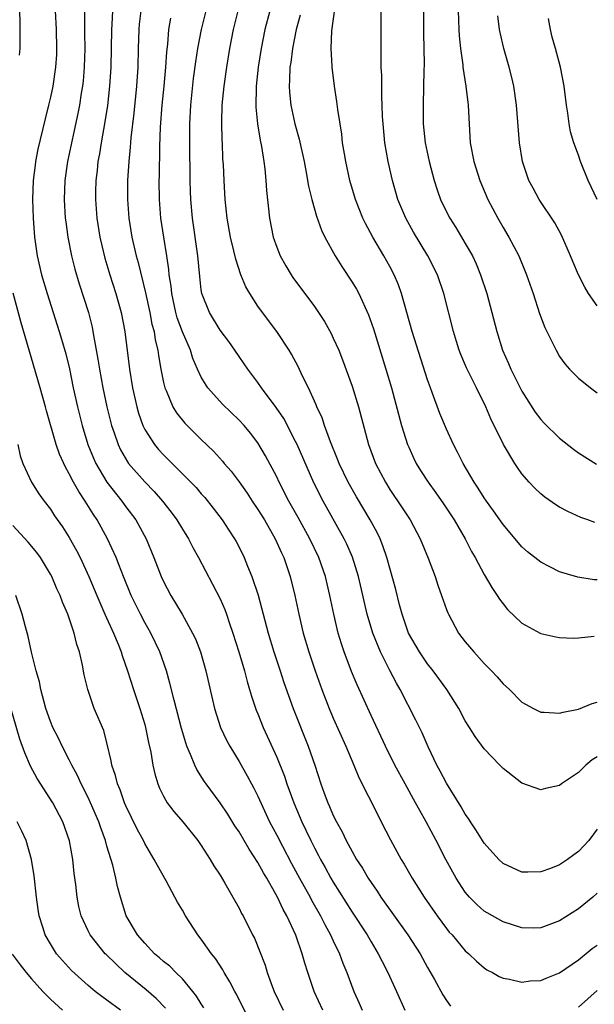
# Model space of a CAD drawing. Units: inches. Extents: x 2571000 to 2574000, y 1560000 to 1562156.
# Drawn here: x 2571350 to 2571411, y 1561272 to 1561376 of the extents above; entities that cross this region are included whole.
import ezdxf

# ---------------------------------------------------------------- set-up
doc = ezdxf.new("R2010")
doc.units = ezdxf.units.IN
doc.header["$MEASUREMENT"] = 0
doc.layers.add('LD25711560_2ft', color=33, linetype='Continuous')

msp = doc.modelspace()

# ---------------------------------------------------------------- linework, layer by layer
at = {"layer": 'LD25711560_2ft'}
for points, elevation in [([(2571356.58, 1561379.42), (2571356.6, 1561375.4), (2571356.63, 1561374.63), (2571356.65, 1561373), (2571356.59, 1561371), (2571356.46, 1561369.54), (2571356.39, 1561369), (2571356.26, 1561368.26), (2571356.07, 1561367), (2571355.9, 1561366.1), (2571354.81, 1561361), (2571354.53, 1561359), (2571354.46, 1561357), (2571354.58, 1561355), (2571354.62, 1561354.62), (2571354.84, 1561353), (2571355.23, 1561351), (2571355.58, 1561349.58), (2571356.04, 1561348.04), (2571357.03, 1561345), (2571357.43, 1561343.43), (2571357.51, 1561343), (2571357.6, 1561342.4), (2571358.04, 1561340.04), (2571358.19, 1561339), (2571358.55, 1561337), (2571358.98, 1561335), (2571359.48, 1561333), (2571359.76, 1561332.24), (2571360.17, 1561331), (2571360.43, 1561330.43), (2571361.16, 1561329.16), (2571361.29, 1561329), (2571363, 1561327.03), (2571364.01, 1561326.01), (2571364.9, 1561325), (2571365.82, 1561323.82), (2571366.42, 1561323), (2571367, 1561322.01), (2571367.63, 1561321), (2571368.09, 1561320.09), (2571368.69, 1561319), (2571370.2, 1561316.2), (2571371, 1561314.64), (2571371.49, 1561313.49), (2571371.66, 1561313), (2571371.99, 1561312.01), (2571372.35, 1561311), (2571372.99, 1561309), (2571373.57, 1561307), (2571373.86, 1561305.86), (2571374.13, 1561305), (2571374.32, 1561304.32), (2571374.83, 1561302.83), (2571375, 1561302.44), (2571375.57, 1561301), (2571377, 1561297.85), (2571377.82, 1561295.82), (2571378.09, 1561295), (2571378.82, 1561293), (2571379.67, 1561291), (2571380.1, 1561290.1), (2571380.61, 1561289), (2571381, 1561288.21), (2571381.43, 1561287.43), (2571381.64, 1561287), (2571382.13, 1561286.13), (2571382.75, 1561285), (2571383, 1561284.57), (2571385, 1561281.4), (2571386.58, 1561279), (2571387, 1561278.26), (2571387.77, 1561277), (2571388.17, 1561276.17), (2571388.8, 1561275), (2571389.71, 1561273), (2571390.58, 1561271)], 7014), ([(2571349.72, 1561372.28), (2571349.79, 1561373), (2571349.8, 1561375), (2571349.74, 1561377.74)], 7010), ([(2571353.51, 1561377), (2571353.61, 1561375), (2571353.66, 1561373), (2571353.63, 1561372.37), (2571353.54, 1561371), (2571353.24, 1561369), (2571353, 1561367.83), (2571352.81, 1561367), (2571352.45, 1561365.55), (2571351.68, 1561362.32), (2571351.42, 1561361), (2571351.37, 1561360.63), (2571351.17, 1561359), (2571351.1, 1561357), (2571351.17, 1561355), (2571351.33, 1561353), (2571351.61, 1561351), (2571352.06, 1561349), (2571352.64, 1561347), (2571353.94, 1561343), (2571354.18, 1561342.18), (2571354.62, 1561340.62), (2571355.01, 1561339.01), (2571355.42, 1561337), (2571355.87, 1561335), (2571356.37, 1561333), (2571356.98, 1561331), (2571357.56, 1561329.56), (2571357.82, 1561329), (2571359, 1561327.02), (2571360.57, 1561325), (2571361, 1561324.4), (2571362.05, 1561323), (2571363.15, 1561321), (2571363.98, 1561319), (2571364.75, 1561317), (2571365, 1561316.46), (2571365.77, 1561315), (2571366.96, 1561313), (2571368.08, 1561311), (2571368.38, 1561310.38), (2571368.9, 1561309), (2571369.47, 1561307), (2571370.4, 1561303), (2571371.03, 1561301), (2571371.66, 1561299.66), (2571372.01, 1561299), (2571373, 1561297.37), (2571373.86, 1561295.86), (2571374.31, 1561295), (2571374.56, 1561294.56), (2571375, 1561293.7), (2571376.25, 1561291), (2571377, 1561289.58), (2571377.6, 1561288.4), (2571378.57, 1561286.57), (2571379.42, 1561285), (2571380.53, 1561283), (2571380.68, 1561282.68), (2571381.65, 1561281), (2571382.1, 1561280.1), (2571382.72, 1561279), (2571383, 1561278.35), (2571383.65, 1561277), (2571384, 1561276), (2571384.42, 1561275), (2571385.18, 1561273), (2571385.75, 1561271.75), (2571386.06, 1561271)], 7012), ([(2571359.58, 1561377), (2571359.53, 1561375.53), (2571359.49, 1561375), (2571359.41, 1561371), (2571359.28, 1561369), (2571359.04, 1561366.96), (2571358.77, 1561365.23), (2571358.38, 1561363), (2571358.19, 1561361.81), (2571358.04, 1561361), (2571357.95, 1561360.05), (2571357.82, 1561359), (2571357.79, 1561357.79), (2571357.78, 1561357), (2571357.92, 1561355), (2571358.23, 1561353), (2571358.76, 1561350.76), (2571359.3, 1561349), (2571359.94, 1561347), (2571360.5, 1561345), (2571360.88, 1561343), (2571361.39, 1561339), (2571361.72, 1561337), (2571362.16, 1561335), (2571362.34, 1561334.34), (2571362.81, 1561333), (2571363, 1561332.6), (2571364.03, 1561331), (2571364.47, 1561330.47), (2571365, 1561329.89), (2571365.45, 1561329.45), (2571367.9, 1561327), (2571368.44, 1561326.44), (2571369, 1561325.78), (2571369.37, 1561325.37), (2571370.26, 1561324.26), (2571371.22, 1561323), (2571371.91, 1561321.91), (2571372.53, 1561321), (2571372.7, 1561320.7), (2571373, 1561320.12), (2571373.56, 1561319), (2571373.91, 1561318.09), (2571374.37, 1561317), (2571375.02, 1561315.02), (2571376.09, 1561311), (2571376.71, 1561309), (2571377.38, 1561307), (2571377.77, 1561305.77), (2571378.74, 1561303), (2571380.35, 1561299), (2571381.04, 1561297), (2571381.67, 1561295), (2571382.04, 1561294.04), (2571382.41, 1561293), (2571382.6, 1561292.6), (2571383, 1561291.66), (2571383.33, 1561291), (2571383.93, 1561289.93), (2571384.37, 1561289), (2571385, 1561287.83), (2571385.47, 1561287), (2571386.08, 1561286.08), (2571386.7, 1561285), (2571387, 1561284.54), (2571387.64, 1561283.64), (2571388.05, 1561283), (2571390.91, 1561279), (2571392.2, 1561277), (2571393, 1561275.54), (2571393.74, 1561274.26), (2571394.63, 1561272.63), (2571395, 1561272.04), (2571395.44, 1561271.44)], 7016), ([(2571362.58, 1561377), (2571362.42, 1561375.58), (2571362.38, 1561375), (2571362.31, 1561373), (2571362.27, 1561371), (2571362.14, 1561369), (2571361.85, 1561366.15), (2571361.53, 1561363.53), (2571361.47, 1561362.53), (2571361.3, 1561361), (2571361.17, 1561359), (2571361.17, 1561357), (2571361.32, 1561355), (2571361.63, 1561353), (2571362.09, 1561351), (2571362.3, 1561350.3), (2571363.1, 1561347.1), (2571363.55, 1561345), (2571363.77, 1561343.77), (2571363.99, 1561343), (2571364.11, 1561342.11), (2571364.38, 1561341), (2571364.45, 1561340.45), (2571364.71, 1561339), (2571365, 1561337.57), (2571365.14, 1561337), (2571365.28, 1561336.72), (2571366, 1561335), (2571366.37, 1561334.37), (2571367.26, 1561333.26), (2571369, 1561331.53), (2571370.29, 1561330.29), (2571371.24, 1561329.24), (2571371.42, 1561329), (2571372.16, 1561328.16), (2571373, 1561327.03), (2571373.85, 1561325.85), (2571374.39, 1561325), (2571375, 1561324.11), (2571375.69, 1561323), (2571376.85, 1561321), (2571377.5, 1561319.5), (2571377.74, 1561319), (2571378.41, 1561317), (2571378.92, 1561315), (2571379.34, 1561313), (2571379.81, 1561311), (2571380.39, 1561309), (2571381.07, 1561307), (2571381.79, 1561305), (2571382.57, 1561303), (2571383, 1561301.99), (2571384.32, 1561299), (2571385.17, 1561297), (2571385.7, 1561295.7), (2571387.71, 1561291.71), (2571388.09, 1561291), (2571389.07, 1561289.07), (2571390.18, 1561287), (2571390.5, 1561286.5), (2571391.36, 1561285), (2571392.62, 1561283), (2571394.01, 1561281), (2571395, 1561279.67), (2571395.3, 1561279.3), (2571395.59, 1561279), (2571397, 1561277.32), (2571397.38, 1561277), (2571398.19, 1561276.19), (2571399, 1561275.5), (2571399.3, 1561275.3), (2571399.89, 1561275), (2571400.59, 1561274.59), (2571401, 1561274.42), (2571401.69, 1561274.31), (2571403, 1561273.99), (2571403.89, 1561274.11), (2571405, 1561274.16), (2571405.58, 1561274.42), (2571407, 1561274.97), (2571409, 1561276.35), (2571410.46, 1561277.54), (2571411, 1561277.92)], 7018), ([(2571411, 1561290.21), (2571410.09, 1561289), (2571409, 1561287.83), (2571408.5, 1561287.5), (2571407.85, 1561287), (2571407, 1561286.41), (2571406.03, 1561286.03), (2571405, 1561285.68), (2571403.63, 1561285.63), (2571403, 1561285.66), (2571401, 1561286.57), (2571400.55, 1561287), (2571399, 1561288.71), (2571398.13, 1561290.13), (2571397.55, 1561291), (2571397.34, 1561291.34), (2571397, 1561291.81), (2571396.57, 1561292.57), (2571395, 1561295.08), (2571394.35, 1561296.35), (2571393.99, 1561297), (2571393.05, 1561298.95), (2571392.41, 1561300.41), (2571391.76, 1561301.76), (2571390.09, 1561305), (2571389.69, 1561305.69), (2571389, 1561307.03), (2571388.02, 1561309), (2571387.2, 1561311), (2571386.58, 1561313), (2571385.67, 1561317), (2571385.04, 1561319.04), (2571384.44, 1561320.44), (2571384.17, 1561321), (2571381.93, 1561325), (2571380.94, 1561326.94), (2571379.16, 1561331), (2571379, 1561331.33), (2571377.74, 1561333.74), (2571376.93, 1561334.93), (2571375.39, 1561337), (2571375, 1561337.57), (2571373.92, 1561339), (2571373.55, 1561339.55), (2571373, 1561340.33), (2571372.55, 1561341), (2571371.91, 1561341.91), (2571371, 1561343.13), (2571369.86, 1561345), (2571369.06, 1561347), (2571369, 1561347.39), (2571368.83, 1561348.83), (2571368.64, 1561351), (2571368.07, 1561355), (2571367.9, 1561357), (2571367.86, 1561357.86), (2571367.83, 1561359), (2571367.78, 1561363), (2571367.79, 1561365), (2571367.9, 1561367), (2571368.19, 1561369.81), (2571368.42, 1561371.58), (2571368.65, 1561373), (2571369.03, 1561375), (2571369.51, 1561377)], 7022), ([(2571411, 1561297.89), (2571410.44, 1561297.56), (2571409.79, 1561297), (2571409, 1561296.21), (2571407.2, 1561295), (2571407, 1561294.82), (2571405.49, 1561294.51), (2571405, 1561294.39), (2571403, 1561295.1), (2571401, 1561296.65), (2571400.67, 1561297), (2571399, 1561298.71), (2571398.03, 1561300.03), (2571397.44, 1561301), (2571397, 1561301.7), (2571396.31, 1561303), (2571395.05, 1561305), (2571393.59, 1561307), (2571393, 1561307.74), (2571392.48, 1561308.48), (2571392.14, 1561309), (2571390.99, 1561310.99), (2571390.29, 1561313), (2571390.02, 1561313.98), (2571389.62, 1561315.62), (2571388.69, 1561319), (2571388.26, 1561320.26), (2571387.96, 1561321), (2571387.65, 1561321.65), (2571386.92, 1561323), (2571385.45, 1561325.45), (2571384.57, 1561327), (2571383.63, 1561329), (2571383.46, 1561329.46), (2571382.71, 1561331.29), (2571382.08, 1561333), (2571381.82, 1561333.82), (2571381.27, 1561335), (2571381.2, 1561335.2), (2571380.37, 1561337), (2571379.74, 1561338.26), (2571379.27, 1561339.27), (2571378.57, 1561340.57), (2571378.32, 1561341), (2571377.01, 1561343), (2571375.48, 1561345), (2571375, 1561345.68), (2571374.14, 1561347), (2571373.72, 1561347.72), (2571373.21, 1561349), (2571372.65, 1561350.65), (2571372.46, 1561351.54), (2571372.1, 1561353), (2571371.75, 1561355), (2571371.53, 1561357), (2571371.41, 1561359), (2571371.34, 1561360.66), (2571371.3, 1561361.3), (2571371.25, 1561363), (2571371.23, 1561363.23), (2571371.18, 1561365.18), (2571371.23, 1561367), (2571371.41, 1561369), (2571371.7, 1561371), (2571372.04, 1561373), (2571372.43, 1561375), (2571372.91, 1561377)], 7024), ([(2571376.28, 1561377), (2571375.74, 1561375), (2571375.34, 1561373), (2571375.04, 1561371), (2571374.82, 1561369), (2571374.78, 1561366.78), (2571374.96, 1561365), (2571375.26, 1561363.26), (2571375.4, 1561362.6), (2571375.65, 1561361), (2571375.75, 1561360.25), (2571375.86, 1561359), (2571375.93, 1561357.93), (2571376.24, 1561355), (2571376.63, 1561353), (2571377, 1561351.92), (2571377.36, 1561351), (2571377.95, 1561349.95), (2571378.52, 1561349), (2571378.72, 1561348.72), (2571381, 1561345.62), (2571381.43, 1561345), (2571382.05, 1561344.05), (2571382.77, 1561342.77), (2571383, 1561342.28), (2571383.57, 1561341), (2571383.99, 1561339.99), (2571385, 1561337.18), (2571385.66, 1561335), (2571386.75, 1561331), (2571387.49, 1561329), (2571388.52, 1561327), (2571389, 1561326.24), (2571390.3, 1561324.3), (2571391.14, 1561323), (2571392.21, 1561321), (2571393.06, 1561318.94), (2571393.79, 1561317), (2571394.08, 1561316.08), (2571394.49, 1561315), (2571395, 1561313.51), (2571395.14, 1561313.14), (2571395.2, 1561313), (2571396.28, 1561311), (2571397, 1561310.08), (2571397.89, 1561309), (2571399, 1561307.77), (2571399.77, 1561307), (2571400.37, 1561306.37), (2571401, 1561305.63), (2571401.68, 1561305), (2571403, 1561303.68), (2571404.22, 1561303), (2571405, 1561302.62), (2571405.38, 1561302.62), (2571407, 1561302.52), (2571407.37, 1561302.63), (2571409, 1561302.93), (2571410.46, 1561303.54), (2571411, 1561303.67)], 7026), ([(2571411, 1561316.64), (2571410.65, 1561316.65), (2571408.92, 1561316.92), (2571407, 1561317.51), (2571405.96, 1561318.04), (2571405, 1561318.51), (2571403.6, 1561319.6), (2571403, 1561320.13), (2571401, 1561322.51), (2571399.98, 1561323.98), (2571399.24, 1561325), (2571399, 1561325.36), (2571398.37, 1561326.37), (2571397.95, 1561327), (2571396.76, 1561329), (2571396.18, 1561330.18), (2571395.73, 1561331), (2571395, 1561332.61), (2571394.3, 1561334.3), (2571393.5, 1561336.5), (2571393.3, 1561337), (2571393, 1561337.85), (2571391.37, 1561343), (2571390.24, 1561347), (2571389.92, 1561347.92), (2571389.45, 1561349), (2571389, 1561349.87), (2571388.37, 1561351), (2571387.2, 1561353), (2571386.42, 1561354.42), (2571386.14, 1561355), (2571385.35, 1561357), (2571384.76, 1561359), (2571384.33, 1561361), (2571384.18, 1561361.82), (2571383.99, 1561363), (2571383.9, 1561363.9), (2571383.72, 1561365), (2571383.49, 1561366.51), (2571383.39, 1561367.39), (2571383.14, 1561369), (2571382.89, 1561371), (2571382.89, 1561371.11), (2571382.79, 1561373), (2571382.86, 1561374.86), (2571383.17, 1561377.17)], 7030), ([(2571410.73, 1561322.73), (2571410, 1561323), (2571409.26, 1561323.26), (2571407.88, 1561323.88), (2571407, 1561324.37), (2571406.61, 1561324.61), (2571405.42, 1561325.42), (2571405, 1561325.76), (2571404.37, 1561326.37), (2571403.77, 1561327), (2571403, 1561327.9), (2571402.55, 1561328.55), (2571402.26, 1561329), (2571401.04, 1561331), (2571399.71, 1561333.71), (2571399.17, 1561335), (2571398.17, 1561337), (2571397.12, 1561339.12), (2571396.54, 1561340.54), (2571396.36, 1561341), (2571396.08, 1561341.92), (2571395.74, 1561343), (2571394.73, 1561347), (2571394.05, 1561349), (2571393.04, 1561351), (2571391.51, 1561353.51), (2571390.69, 1561355), (2571389.86, 1561357), (2571389.28, 1561359), (2571388.82, 1561361), (2571388.47, 1561363), (2571388.28, 1561365), (2571388.23, 1561365.77), (2571388.19, 1561367), (2571388.14, 1561367.86), (2571388.14, 1561370.14), (2571388.09, 1561371), (2571388.07, 1561371.93), (2571388.08, 1561373), (2571388.06, 1561373.94), (2571388.06, 1561377)], 7032), ([(2571392.57, 1561377), (2571392.57, 1561374.57), (2571392.62, 1561371.38), (2571392.59, 1561370.59), (2571392.58, 1561369), (2571392.52, 1561367), (2571392.54, 1561365), (2571392.76, 1561363), (2571393.18, 1561361), (2571393.71, 1561359), (2571394.02, 1561358.02), (2571394.38, 1561357), (2571395, 1561355.69), (2571395.35, 1561355), (2571396, 1561354), (2571397, 1561352.32), (2571397.75, 1561351), (2571398.15, 1561350.15), (2571398.62, 1561349), (2571399.27, 1561347), (2571399.82, 1561345), (2571400.35, 1561343), (2571400.96, 1561341), (2571401.58, 1561339.58), (2571401.82, 1561339), (2571402.22, 1561338.22), (2571403, 1561336.65), (2571404.42, 1561334.42), (2571405, 1561333.65), (2571405.31, 1561333.31), (2571407, 1561331.66), (2571408.49, 1561330.49), (2571409, 1561330.11), (2571410.9, 1561328.9)], 7034), ([(2571396.26, 1561377), (2571396.32, 1561375), (2571396.35, 1561374.35), (2571396.49, 1561373), (2571396.73, 1561371.27), (2571396.75, 1561371), (2571397.05, 1561369), (2571397.3, 1561367), (2571397.51, 1561363), (2571397.89, 1561361), (2571398.54, 1561359), (2571399.4, 1561357), (2571400.44, 1561355), (2571401, 1561354.02), (2571401.61, 1561353), (2571402.66, 1561351), (2571403.36, 1561349.36), (2571403.49, 1561349), (2571404.18, 1561347), (2571404.88, 1561344.88), (2571405.42, 1561343.42), (2571406.28, 1561341.72), (2571406.62, 1561341), (2571407, 1561340.35), (2571407.57, 1561339.57), (2571408.06, 1561339), (2571409, 1561338.02), (2571410.26, 1561337), (2571411, 1561336.47)], 7036), ([(2571411, 1561283.42), (2571410.54, 1561283), (2571409, 1561281.74), (2571407, 1561280.48), (2571405, 1561279.74), (2571404.28, 1561279.72), (2571403, 1561279.73), (2571401, 1561280.37), (2571399.32, 1561281.32), (2571399, 1561281.52), (2571398.21, 1561282.21), (2571397.43, 1561283), (2571397, 1561283.53), (2571396.04, 1561285), (2571395.66, 1561285.66), (2571394.94, 1561287), (2571393.91, 1561289), (2571392.85, 1561291), (2571392.17, 1561292.17), (2571391.73, 1561293), (2571390.61, 1561295), (2571389.54, 1561297), (2571388.54, 1561299), (2571387, 1561302.26), (2571385.53, 1561305.53), (2571384.94, 1561306.94), (2571384.16, 1561309), (2571383.86, 1561309.86), (2571383.53, 1561311), (2571383.04, 1561313), (2571382.64, 1561315), (2571382.16, 1561317), (2571381.45, 1561319), (2571380.5, 1561321), (2571379.26, 1561323.26), (2571378.29, 1561325), (2571377.26, 1561327), (2571377, 1561327.56), (2571375.81, 1561329.81), (2571375, 1561331.18), (2571374.21, 1561332.21), (2571373.54, 1561333), (2571373, 1561333.58), (2571371.26, 1561335.26), (2571369.7, 1561337), (2571369, 1561338.15), (2571368.6, 1561339), (2571368.11, 1561340.11), (2571367.84, 1561341), (2571367, 1561342.95), (2571366.45, 1561344.45), (2571366.31, 1561345), (2571365.86, 1561347), (2571365.8, 1561347.8), (2571365.61, 1561349), (2571365.57, 1561349.57), (2571365.36, 1561351), (2571365.02, 1561352.98), (2571364.71, 1561355), (2571364.56, 1561357), (2571364.55, 1561359), (2571364.56, 1561359.44), (2571364.59, 1561362.59), (2571364.67, 1561364.67), (2571364.85, 1561367), (2571365.07, 1561369), (2571365.25, 1561371), (2571365.34, 1561372.66), (2571365.44, 1561373.44), (2571365.57, 1561375), (2571365.78, 1561376.22)], 7020), ([(2571379.48, 1561376.52), (2571379.08, 1561375), (2571378.67, 1561373), (2571378.49, 1561371.51), (2571378.4, 1561371), (2571378.37, 1561369.63), (2571378.32, 1561369), (2571378.35, 1561368.35), (2571378.5, 1561367), (2571378.93, 1561365), (2571379.38, 1561363.38), (2571379.91, 1561361), (2571380.14, 1561359.86), (2571380.38, 1561358.38), (2571380.71, 1561357), (2571381.21, 1561355.2), (2571381.74, 1561353.74), (2571382.1, 1561353), (2571383.21, 1561351), (2571383.89, 1561349.89), (2571385, 1561348.23), (2571385.46, 1561347.46), (2571385.71, 1561347), (2571386.75, 1561344.75), (2571387.26, 1561343.26), (2571388.58, 1561339), (2571389.17, 1561337), (2571390.25, 1561333), (2571390.87, 1561331), (2571391, 1561330.7), (2571391.53, 1561329.53), (2571391.79, 1561329), (2571392.25, 1561328.25), (2571393.05, 1561327), (2571393.88, 1561325.88), (2571394.69, 1561324.69), (2571395.81, 1561323), (2571396.97, 1561321), (2571397.65, 1561319.65), (2571398.03, 1561319), (2571399, 1561317.2), (2571399.82, 1561315.82), (2571400.39, 1561315), (2571400.61, 1561314.61), (2571401, 1561314.09), (2571401.49, 1561313.49), (2571403, 1561312.05), (2571404.93, 1561311), (2571405, 1561310.96), (2571406.59, 1561310.59), (2571407, 1561310.52), (2571408.47, 1561310.47), (2571409, 1561310.48), (2571410.68, 1561310.68)], 7028), ([(2571411, 1561345.7), (2571410.07, 1561347), (2571409.67, 1561347.67), (2571409, 1561349), (2571408.4, 1561350.39), (2571408.16, 1561351), (2571407.19, 1561353.19), (2571406.5, 1561354.5), (2571404.85, 1561357), (2571404.18, 1561358.18), (2571403.75, 1561359), (2571403.06, 1561361), (2571402.74, 1561363), (2571402.44, 1561367), (2571402.14, 1561369), (2571401.93, 1561369.93), (2571401.66, 1561371), (2571401.1, 1561373), (2571400.7, 1561374.7), (2571400.64, 1561375), (2571400.45, 1561376.45)], 7038), ([(2571410.99, 1561356.99), (2571410.34, 1561358.34), (2571410.04, 1561359), (2571409.23, 1561361), (2571409, 1561361.68), (2571408.5, 1561363), (2571408.16, 1561364.16), (2571408, 1561365), (2571407.87, 1561366.13), (2571407.73, 1561367), (2571407.48, 1561369), (2571407.1, 1561371), (2571406.56, 1561373), (2571406.21, 1561374.21), (2571406.02, 1561375), (2571405.81, 1561376.19)], 7040), ([(2571381.88, 1561271), (2571380.98, 1561273), (2571380.3, 1561275), (2571379.98, 1561275.98), (2571379.71, 1561277), (2571379.04, 1561278.96), (2571378.09, 1561281), (2571377.69, 1561281.69), (2571377.1, 1561283), (2571375.95, 1561285), (2571375.59, 1561285.59), (2571375, 1561286.66), (2571374.07, 1561288.07), (2571373, 1561289.92), (2571372.57, 1561290.57), (2571371.8, 1561291.8), (2571371, 1561292.99), (2571369.51, 1561295), (2571369.3, 1561295.3), (2571368.52, 1561296.52), (2571368.3, 1561297), (2571367.86, 1561298.14), (2571367.48, 1561299), (2571367.35, 1561299.35), (2571366.89, 1561300.89), (2571366.11, 1561303.89), (2571365.68, 1561305.68), (2571365.31, 1561307), (2571364.61, 1561309), (2571363.65, 1561311), (2571363, 1561312.14), (2571362.55, 1561313), (2571361.56, 1561315), (2571360.74, 1561317), (2571360.27, 1561318.27), (2571359.96, 1561319), (2571359.06, 1561321), (2571357.96, 1561323), (2571357.57, 1561323.57), (2571356.69, 1561325), (2571356, 1561326), (2571355.46, 1561327), (2571355, 1561327.89), (2571354.59, 1561328.59), (2571353.96, 1561329.96), (2571353.6, 1561331), (2571352.58, 1561334.58), (2571352.48, 1561335), (2571351.92, 1561337), (2571350.73, 1561341), (2571349.9, 1561343.9), (2571349.06, 1561347.06)], 7010), ([(2571349.53, 1561331), (2571349.79, 1561329.79), (2571350.06, 1561329), (2571350.99, 1561326.99), (2571351.77, 1561325.77), (2571352.32, 1561325), (2571353, 1561324.13), (2571353.45, 1561323.45), (2571354.27, 1561322.27), (2571355, 1561321.12), (2571355.76, 1561319.76), (2571356.15, 1561319), (2571357.09, 1561317), (2571357.91, 1561315), (2571358.77, 1561313), (2571359.68, 1561311), (2571360.19, 1561309.81), (2571360.51, 1561309), (2571360.62, 1561308.62), (2571361.18, 1561307), (2571361.81, 1561305), (2571362.49, 1561303), (2571363, 1561301.29), (2571363.08, 1561301), (2571363.39, 1561299.39), (2571363.64, 1561298.36), (2571363.86, 1561297), (2571364.07, 1561296.07), (2571364.39, 1561295), (2571364.57, 1561294.57), (2571365, 1561293.69), (2571365.39, 1561293), (2571366.09, 1561292.09), (2571367.03, 1561291), (2571368.64, 1561289), (2571369, 1561288.47), (2571369.95, 1561287), (2571370.33, 1561286.33), (2571371, 1561285.33), (2571371.51, 1561284.49), (2571372.36, 1561283), (2571373, 1561281.84), (2571373.27, 1561281.27), (2571373.43, 1561281), (2571374.44, 1561279), (2571374.64, 1561278.64), (2571375.77, 1561275.77), (2571375.99, 1561275), (2571376.55, 1561273.45), (2571376.73, 1561273), (2571377.68, 1561271)], 7008), ([(2571374.04, 1561270.04), (2571372.72, 1561272.72), (2571372.56, 1561273), (2571372.03, 1561274.03), (2571371.43, 1561275), (2571371.28, 1561275.28), (2571370.5, 1561276.5), (2571370.08, 1561277), (2571369, 1561278.55), (2571368.63, 1561279), (2571367.34, 1561281), (2571367, 1561281.61), (2571366.48, 1561282.48), (2571366.21, 1561283), (2571365.26, 1561284.74), (2571364.35, 1561286.35), (2571364.02, 1561287), (2571363, 1561288.7), (2571362.86, 1561289), (2571362.2, 1561290.19), (2571361, 1561292.67), (2571360.86, 1561293), (2571360.38, 1561294.38), (2571360.1, 1561295), (2571359.9, 1561295.9), (2571359.52, 1561297), (2571359.46, 1561297.46), (2571359, 1561299.37), (2571358.66, 1561300.66), (2571357.65, 1561303), (2571356.96, 1561305), (2571356.58, 1561306.58), (2571356.4, 1561307.6), (2571356.08, 1561309), (2571355.79, 1561309.79), (2571355.52, 1561311), (2571354.83, 1561313), (2571354.27, 1561314.27), (2571354.02, 1561315), (2571353.69, 1561315.69), (2571353.14, 1561317), (2571353, 1561317.26), (2571351.94, 1561319), (2571351.55, 1561319.55), (2571350.64, 1561320.64), (2571349, 1561322.4)], 7006), ([(2571369.27, 1561271.27), (2571369, 1561271.68), (2571368.51, 1561272.51), (2571368.12, 1561273), (2571367, 1561274.33), (2571366.29, 1561275), (2571365.66, 1561275.66), (2571365, 1561276.18), (2571364.57, 1561276.57), (2571364.03, 1561277), (2571363, 1561278.1), (2571362.22, 1561279), (2571361.05, 1561281), (2571360.42, 1561283), (2571360.11, 1561284.11), (2571359.94, 1561285), (2571359.61, 1561286.39), (2571359, 1561288.39), (2571358.83, 1561289), (2571358.33, 1561290.33), (2571358.12, 1561291), (2571357.26, 1561293), (2571357, 1561293.57), (2571356.27, 1561295), (2571355.89, 1561295.89), (2571355.28, 1561297), (2571355, 1561297.57), (2571354.25, 1561299), (2571353.85, 1561299.85), (2571353.26, 1561301), (2571353, 1561301.61), (2571352.52, 1561303), (2571352.32, 1561303.68), (2571351.98, 1561305), (2571351.83, 1561305.83), (2571351.49, 1561307), (2571351, 1561308.97), (2571350.65, 1561310.65), (2571350.35, 1561311.65), (2571350.01, 1561313), (2571349.32, 1561315)], 7004), ([(2571365.21, 1561271.21), (2571364.23, 1561272.23), (2571363.16, 1561273.16), (2571360.88, 1561275), (2571358.9, 1561276.9), (2571358.8, 1561277), (2571357.2, 1561279), (2571357, 1561279.41), (2571356.27, 1561281), (2571356.02, 1561282.02), (2571355.83, 1561283), (2571355.68, 1561284.32), (2571355.51, 1561285.51), (2571355.37, 1561287), (2571355.02, 1561288.98), (2571354.31, 1561291), (2571353.24, 1561293), (2571351.59, 1561295.59), (2571350.9, 1561296.9), (2571350.29, 1561298.29), (2571349.75, 1561299.75), (2571347.97, 1561305.97)], 7002), ([(2571360.42, 1561271), (2571359, 1561272.07), (2571358.45, 1561272.45), (2571357.74, 1561273), (2571357, 1561273.61), (2571355.23, 1561275.23), (2571354.27, 1561276.27), (2571353.65, 1561277), (2571353, 1561278.03), (2571352.44, 1561279), (2571352.2, 1561279.8), (2571351.81, 1561281), (2571351.69, 1561281.69), (2571351.51, 1561283), (2571351.26, 1561285.26), (2571350.99, 1561286.99), (2571350.42, 1561289), (2571349.98, 1561289.98), (2571349.49, 1561291)], 7000), ([(2571348.96, 1561276.96), (2571349.81, 1561275.81), (2571350.42, 1561275), (2571351, 1561274.33), (2571352.19, 1561273), (2571353, 1561272.19), (2571354.29, 1561271)], 6998), ([(2571409, 1561271.34), (2571411, 1561273.11)], 7016)]:
    msp.add_lwpolyline(points, dxfattribs=dict(at, elevation=elevation))

doc.saveas('drawing.dxf')
